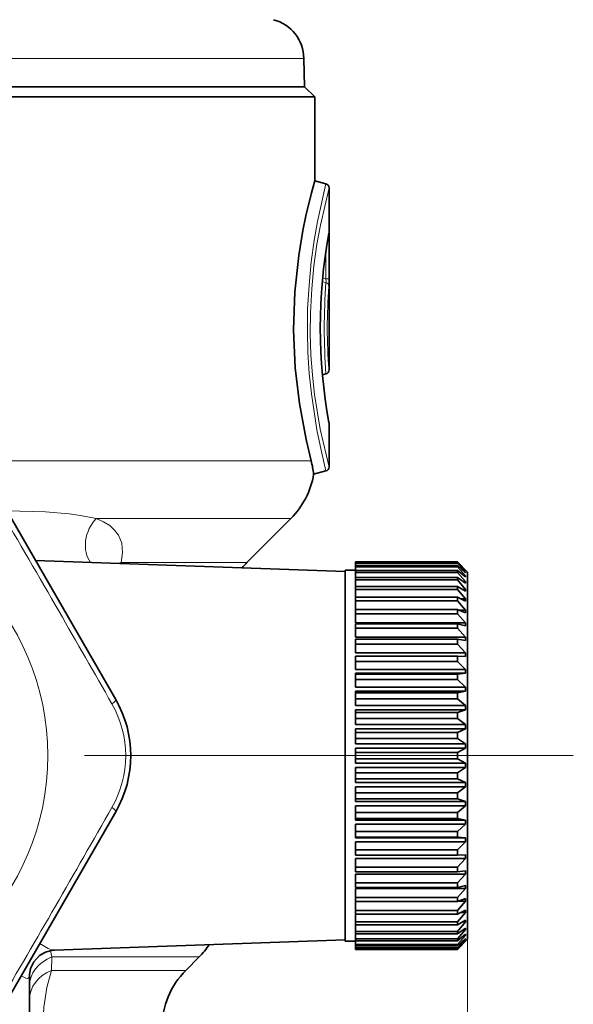
# Model space of a CAD drawing. Extents: x 0 to 210, y 0 to 297.
# Drawn here: x 77 to 90, y 166 to 190 of the extents above; entities that cross this region are included whole.
import ezdxf

# ---------------------------------------------------------------- set-up
doc = ezdxf.new("R2010")
doc.units = 0
doc.linetypes.add('DASHDOT', pattern=[18.5, 12, -3, 0.5, -3])

msp = doc.modelspace()

# ---------------------------------------------------------------- linework, layer by layer
at = {"color": 7, "lineweight": 13}
for p, q in [((83.660095, 188.697266), (65.193008, 188.697266)), ((84.276802, 184.235504), (84.241386, 184.235504)), ((84.271088, 184.407837), (84.272598, 184.425369)), ((84.276802, 184.235504), (84.276802, 183.292618)), ((84.20269, 183.986862), (84.20269, 183.292618)), ((84.120956, 183.309128), (84.20269, 183.292618)), ((84.276802, 183.292618), (84.20269, 183.292618)), ((84.112679, 183.218155), (84.20047, 183.200058)), ((75.111504, 178.829132), (83.839912, 178.829132)), ((78.565559, 177.414917), (83.341705, 177.414917)), ((79.179749, 176.336487), (79.169518, 176.310974)), ((79.179749, 176.336487), (82.263275, 176.336487)), ((87.67749, 167.100708), (87.67749, 135.646912)), ((87.67749, 167.100708), (87.67749, 129.2341)), ((77.463776, 166.336487), (77.478111, 166.664917)), ((77.478111, 166.664917), (81.091705, 166.664917)), ((77.463776, 166.336487), (80.763275, 166.336487))]:
    msp.add_line(p, q, dxfattribs=at)
at = {"color": 7, "lineweight": 35}
for p, q in [((83.660095, 188.697266), (83.672256, 188.000702)), ((65.184669, 188.000702), (83.67749, 188.000702)), ((83.672256, 188.000702), (65.18718, 188.000702)), ((83.67749, 188.000702), (83.92749, 187.750702)), ((65.064812, 187.750702), (83.92749, 187.750702)), ((83.92749, 187.750702), (83.92749, 185.694489)), ((84.203369, 185.620575), (83.92749, 185.694489)), ((84.277489, 181.057434), (84.277489, 185.523972)), ((84.203369, 180.960846), (84.116753, 180.937637)), ((84.277489, 179.748978), (84.275902, 179.766708)), ((84.277489, 178.677444), (84.277489, 179.748978)), ((84.203369, 178.580841), (83.900154, 178.499603)), ((77.75824, 175.202515), (76.301476, 177.725708)), ((82.263275, 176.336487), (83.341705, 177.414917)), ((84.67749, 176.118164), (77.07634, 176.383606)), ((84.92749, 176.350708), (84.92749, 176.350113)), ((87.42749, 176.350708), (84.92749, 176.350708)), ((87.42749, 176.350113), (84.92749, 176.350113)), ((84.92749, 176.350113), (84.92749, 176.33194)), ((87.42749, 176.33194), (84.92749, 176.33194)), ((84.92749, 176.33194), (84.92749, 176.316254)), ((87.42749, 176.316254), (84.92749, 176.316254)), ((84.92749, 176.261917), (84.92749, 176.316254)), ((87.42749, 176.261917), (84.92749, 176.261917)), ((84.92749, 176.261917), (84.92749, 176.230743)), ((87.42749, 176.350708), (87.42749, 176.350113)), ((87.67749, 176.100708), (87.42749, 176.350708)), ((87.627487, 176.146927), (87.42749, 176.350113)), ((87.627487, 176.141403), (87.42749, 176.33194)), ((87.42749, 176.33194), (87.42749, 176.316254)), ((87.627487, 176.102661), (87.42749, 176.316254)), ((87.627487, 176.086121), (87.42749, 176.261917)), ((87.42749, 176.261917), (87.42749, 176.230743)), ((84.67749, 176.150711), (84.67749, 176.146927)), ((84.92749, 176.150711), (84.67749, 176.150711)), ((84.67749, 176.146927), (84.67749, 176.141403)), ((84.67749, 176.141403), (84.67749, 173.782089)), ((87.42749, 176.230743), (84.92749, 176.230743)), ((84.92749, 176.140839), (84.92749, 176.230743)), ((87.42749, 176.140839), (84.92749, 176.140839)), ((84.92749, 176.140839), (84.92749, 176.094482)), ((87.42749, 176.094482), (84.92749, 176.094482)), ((84.92749, 175.970016), (84.92749, 176.094482)), ((87.627487, 176.009064), (87.42749, 176.230743)), ((87.627487, 175.981689), (87.42749, 176.140839)), ((87.42749, 176.140839), (87.42749, 176.094482)), ((87.627487, 175.867157), (87.42749, 176.094482)), ((87.627487, 176.009064), (87.593307, 176.009064)), ((87.627487, 176.102661), (87.608795, 176.102661)), ((87.627487, 176.146927), (87.621719, 176.146927)), ((87.627487, 176.141403), (87.627487, 176.146927)), ((87.627487, 176.086121), (87.627487, 176.102661)), ((87.627487, 175.981689), (87.627487, 176.009064)), ((87.67749, 176.100708), (87.67749, 173.758118)), ((87.42749, 175.970016), (84.92749, 175.970016)), ((84.92749, 175.970016), (84.92749, 175.908997)), ((87.42749, 175.908997), (84.92749, 175.908997)), ((84.92749, 175.751312), (84.92749, 175.908997)), ((87.627487, 175.829269), (87.42749, 175.970016)), ((87.42749, 175.970016), (87.42749, 175.908997)), ((87.627487, 175.678513), (87.42749, 175.908997)), ((87.627487, 175.867157), (87.573936, 175.867157)), ((87.627487, 175.829269), (87.627487, 175.867157)), ((87.42749, 175.751312), (84.92749, 175.751312)), ((84.92749, 175.751312), (84.92749, 175.676315)), ((87.42749, 175.676315), (84.92749, 175.676315)), ((84.92749, 175.487137), (84.92749, 175.676315)), ((87.627487, 175.630508), (87.42749, 175.751312)), ((87.42749, 175.751312), (87.42749, 175.676315)), ((87.627487, 175.44519), (87.42749, 175.676315)), ((87.627487, 175.678513), (87.54837, 175.678513)), ((87.627487, 175.630508), (87.627487, 175.678513)), ((87.42749, 175.487137), (84.92749, 175.487137)), ((84.92749, 175.487137), (84.92749, 175.398972)), ((87.42749, 175.398972), (84.92749, 175.398972)), ((84.92749, 175.398972), (84.92749, 175.180389)), ((87.627487, 175.387604), (87.42749, 175.487137)), ((87.42749, 175.487137), (87.42749, 175.398972)), ((87.627487, 175.169754), (87.42749, 175.398972)), ((87.627487, 175.44519), (87.512131, 175.44519)), ((87.627487, 175.387604), (87.627487, 175.44519)), ((79.043884, 172.975708), (77.75824, 175.202515)), ((87.42749, 175.180389), (84.92749, 175.180389)), ((84.92749, 175.180389), (84.92749, 175.080017)), ((87.42749, 175.080017), (84.92749, 175.080017)), ((84.92749, 175.080017), (84.92749, 174.855209)), ((87.627487, 175.10321), (87.42749, 175.180389)), ((87.42749, 175.180389), (87.42749, 175.080017)), ((87.627487, 174.855209), (87.42749, 175.080017)), ((87.627487, 175.169754), (87.455231, 175.169754)), ((87.627487, 175.10321), (87.627487, 175.169754)), ((87.627487, 174.855209), (84.92749, 174.855209)), ((87.42749, 174.834412), (84.92749, 174.834412)), ((84.92749, 174.834412), (84.92749, 174.722946)), ((87.627487, 174.780441), (87.42749, 174.834412)), ((87.42749, 174.834412), (87.42749, 174.722946)), ((87.627487, 174.780441), (87.627487, 174.855209)), ((87.42749, 174.722946), (84.92749, 174.722946)), ((84.92749, 174.722946), (84.92749, 174.505005)), ((87.627487, 174.505005), (87.42749, 174.722946)), ((87.627487, 174.505005), (84.92749, 174.505005)), ((87.42749, 174.453018), (84.92749, 174.453018)), ((84.92749, 174.453018), (84.92749, 174.331665)), ((87.42749, 174.331665), (84.92749, 174.331665)), ((84.92749, 174.331665), (84.92749, 174.122986)), ((87.627487, 174.422836), (87.42749, 174.453018)), ((87.42749, 174.453018), (87.42749, 174.331665)), ((87.627487, 174.122986), (87.42749, 174.331665)), ((87.627487, 174.422836), (87.627487, 174.505005)), ((87.627487, 174.122986), (84.92749, 174.122986)), ((87.627487, 174.034317), (87.627487, 174.122986)), ((87.42749, 174.040359), (84.92749, 174.040359)), ((84.92749, 174.040359), (84.92749, 173.910461)), ((87.42749, 173.910461), (84.92749, 173.910461)), ((84.92749, 173.910461), (84.92749, 173.713333)), ((87.627487, 174.034317), (87.42749, 174.040359)), ((87.42749, 174.040359), (87.42749, 173.910461)), ((87.492264, 173.846924), (87.42749, 173.910461)), ((87.627487, 173.713333), (87.492264, 173.846924)), ((84.67749, 173.782089), (84.67749, 167.050705)), ((87.627487, 173.713333), (84.92749, 173.713333)), ((84.92749, 173.619125), (84.92749, 173.600983)), ((87.627487, 173.619125), (84.92749, 173.619125)), ((87.42749, 173.600983), (84.92749, 173.600983)), ((84.92749, 173.600983), (84.92749, 173.463943)), ((87.627487, 173.619125), (87.42749, 173.600983)), ((87.42749, 173.600983), (87.42749, 173.463943)), ((87.627487, 173.619125), (87.627487, 173.713333)), ((87.67749, 173.758118), (87.67749, 167.100708)), ((87.42749, 173.463943), (84.92749, 173.463943)), ((84.92749, 173.280533), (84.92749, 173.463943)), ((87.627487, 173.280533), (87.42749, 173.463943)), ((87.627487, 173.280533), (84.92749, 173.280533)), ((84.92749, 173.181824), (84.92749, 173.139679)), ((87.627487, 173.181824), (84.92749, 173.181824)), ((87.42749, 173.139679), (84.92749, 173.139679)), ((84.92749, 173.139679), (84.92749, 172.997025)), ((87.627487, 173.181824), (87.42749, 173.139679)), ((87.42749, 173.139679), (87.42749, 172.997025)), ((87.627487, 173.181824), (87.627487, 173.280533)), ((87.42749, 172.997025), (84.92749, 172.997025)), ((84.92749, 172.829315), (84.92749, 172.997025)), ((87.627487, 172.829315), (87.42749, 172.997025)), ((87.627487, 172.829315), (84.92749, 172.829315)), ((84.92749, 172.727188), (84.92749, 172.66153)), ((87.627487, 172.727188), (84.92749, 172.727188)), ((87.42749, 172.66153), (84.92749, 172.66153)), ((84.92749, 172.66153), (84.92749, 172.514801)), ((87.627487, 172.727188), (87.42749, 172.66153)), ((87.42749, 172.66153), (87.42749, 172.514801)), ((87.627487, 172.727188), (87.627487, 172.829315)), ((87.42749, 172.514801), (84.92749, 172.514801)), ((84.92749, 172.364655), (84.92749, 172.514801)), ((87.627487, 172.364655), (87.42749, 172.514801)), ((87.627487, 172.364655), (84.92749, 172.364655)), ((84.92749, 172.260223), (84.92749, 172.171753)), ((87.627487, 172.260223), (84.92749, 172.260223)), ((87.42749, 172.171753), (84.92749, 172.171753)), ((84.92749, 172.171753), (84.92749, 172.022568)), ((87.627487, 172.260223), (87.42749, 172.171753)), ((87.42749, 172.171753), (87.42749, 172.022568)), ((87.627487, 172.260223), (87.627487, 172.364655)), ((87.42749, 172.022568), (84.92749, 172.022568)), ((84.92749, 171.891617), (84.92749, 172.022568)), ((87.627487, 171.891617), (84.92749, 171.891617)), ((87.627487, 171.891617), (87.42749, 172.022568)), ((87.627487, 171.786026), (87.627487, 171.891617)), ((84.92749, 171.786026), (84.92749, 171.675705)), ((87.627487, 171.786026), (84.92749, 171.786026)), ((87.42749, 171.675705), (84.92749, 171.675705)), ((84.92749, 171.675705), (84.92749, 171.525711)), ((87.627487, 171.786026), (87.42749, 171.675705)), ((87.42749, 171.675705), (87.42749, 171.525711)), ((87.42749, 171.525711), (84.92749, 171.525711)), ((84.92749, 171.41539), (84.92749, 171.525711)), ((87.627487, 171.41539), (84.92749, 171.41539)), ((87.627487, 171.41539), (87.42749, 171.525711)), ((87.627487, 171.309799), (87.627487, 171.41539)), ((84.92749, 171.309799), (84.92749, 171.178848)), ((87.627487, 171.309799), (84.92749, 171.309799)), ((87.42749, 171.178848), (84.92749, 171.178848)), ((84.92749, 171.178848), (84.92749, 171.029663)), ((87.627487, 171.309799), (87.42749, 171.178848)), ((87.42749, 171.178848), (87.42749, 171.029663)), ((87.42749, 171.029663), (84.92749, 171.029663)), ((84.92749, 170.941193), (84.92749, 171.029663)), ((87.627487, 170.941193), (84.92749, 170.941193)), ((87.627487, 170.941193), (87.42749, 171.029663)), ((87.627487, 170.836761), (87.627487, 170.941193)), ((84.92749, 170.836761), (84.92749, 170.686615)), ((87.627487, 170.836761), (84.92749, 170.836761)), ((87.42749, 170.686615), (84.92749, 170.686615)), ((84.92749, 170.686615), (84.92749, 170.539886)), ((87.627487, 170.836761), (87.42749, 170.686615)), ((87.42749, 170.686615), (87.42749, 170.539886)), ((87.42749, 170.539886), (84.92749, 170.539886)), ((84.92749, 170.474228), (84.92749, 170.539886)), ((87.627487, 170.474228), (84.92749, 170.474228)), ((87.627487, 170.474228), (87.42749, 170.539886)), ((87.627487, 170.372101), (87.627487, 170.474228)), ((76.301476, 165.475708), (79.043884, 170.225708)), ((84.92749, 170.372101), (84.92749, 170.204391)), ((87.627487, 170.372101), (84.92749, 170.372101)), ((87.42749, 170.204391), (84.92749, 170.204391)), ((84.92749, 170.204391), (84.92749, 170.061737)), ((87.627487, 170.372101), (87.42749, 170.204391)), ((87.42749, 170.204391), (87.42749, 170.061737)), ((87.42749, 170.061737), (84.92749, 170.061737)), ((84.92749, 170.019592), (84.92749, 170.061737)), ((87.627487, 170.019592), (84.92749, 170.019592)), ((87.627487, 170.019592), (87.42749, 170.061737)), ((87.627487, 169.920883), (87.627487, 170.019592)), ((84.92749, 169.920883), (84.92749, 169.737473)), ((87.627487, 169.920883), (84.92749, 169.920883)), ((87.42749, 169.737473), (84.92749, 169.737473)), ((84.92749, 169.737473), (84.92749, 169.600433)), ((87.627487, 169.920883), (87.42749, 169.737473)), ((87.42749, 169.737473), (87.42749, 169.600433)), ((87.42749, 169.600433), (84.92749, 169.600433)), ((84.92749, 169.582291), (84.92749, 169.600433)), ((87.627487, 169.582291), (84.92749, 169.582291)), ((84.92749, 169.488083), (84.92749, 169.290955)), ((87.627487, 169.488083), (84.92749, 169.488083)), ((87.627487, 169.582291), (87.42749, 169.600433)), ((87.627487, 169.488083), (87.42749, 169.290955)), ((87.627487, 169.488083), (87.627487, 169.582291)), ((87.42749, 169.290955), (84.92749, 169.290955)), ((84.92749, 169.290955), (84.92749, 169.161057)), ((87.42749, 169.290955), (87.42749, 169.161057)), ((87.42749, 169.161057), (84.92749, 169.161057)), ((84.92749, 169.07843), (84.92749, 168.869751)), ((87.627487, 169.07843), (84.92749, 169.07843)), ((87.627487, 169.167099), (87.42749, 169.161057)), ((87.627487, 169.07843), (87.42749, 168.869751)), ((87.627487, 169.07843), (87.627487, 169.167099)), ((87.42749, 168.869751), (84.92749, 168.869751)), ((84.92749, 168.869751), (84.92749, 168.748398)), ((87.42749, 168.869751), (87.42749, 168.748398)), ((87.627487, 168.77858), (87.42749, 168.748398)), ((87.627487, 168.696411), (87.627487, 168.77858)), ((87.42749, 168.748398), (84.92749, 168.748398)), ((84.92749, 168.47847), (84.92749, 168.696411)), ((87.627487, 168.696411), (84.92749, 168.696411)), ((87.627487, 168.696411), (87.42749, 168.47847)), ((87.42749, 168.47847), (84.92749, 168.47847)), ((84.92749, 168.47847), (84.92749, 168.367004)), ((87.42749, 168.367004), (84.92749, 168.367004)), ((84.92749, 168.121399), (84.92749, 168.346207)), ((87.627487, 168.346207), (84.92749, 168.346207)), ((87.42749, 168.47847), (87.42749, 168.367004)), ((87.627487, 168.420975), (87.42749, 168.367004)), ((87.627487, 168.346207), (87.42749, 168.121399)), ((87.627487, 168.346207), (87.627487, 168.420975)), ((87.42749, 168.121399), (84.92749, 168.121399)), ((84.92749, 168.121399), (84.92749, 168.021027)), ((87.42749, 168.121399), (87.42749, 168.021027)), ((87.627487, 168.098206), (87.42749, 168.021027)), ((87.627487, 168.031662), (87.42749, 167.802444)), ((87.627487, 168.031662), (87.455231, 168.031662)), ((87.627487, 168.031662), (87.627487, 168.098206)), ((87.42749, 168.021027), (84.92749, 168.021027)), ((84.92749, 167.802444), (84.92749, 168.021027)), ((87.42749, 167.802444), (84.92749, 167.802444)), ((84.92749, 167.802444), (84.92749, 167.714279)), ((87.627487, 167.813812), (87.42749, 167.714279)), ((87.42749, 167.802444), (87.42749, 167.714279)), ((87.627487, 167.756226), (87.627487, 167.813812)), ((87.42749, 167.714279), (84.92749, 167.714279)), ((84.92749, 167.714279), (84.92749, 167.525101)), ((87.627487, 167.756226), (87.42749, 167.525101)), ((87.627487, 167.570908), (87.42749, 167.450104)), ((87.627487, 167.756226), (87.512131, 167.756226)), ((87.627487, 167.522903), (87.627487, 167.570908)), ((87.42749, 167.525101), (84.92749, 167.525101)), ((84.92749, 167.525101), (84.92749, 167.450104)), ((87.42749, 167.450104), (84.92749, 167.450104)), ((84.92749, 167.450104), (84.92749, 167.292419)), ((87.42749, 167.525101), (87.42749, 167.450104)), ((87.627487, 167.522903), (87.42749, 167.292419)), ((87.627487, 167.372147), (87.42749, 167.2314)), ((87.627487, 167.334259), (87.42749, 167.106934)), ((87.627487, 167.522903), (87.54837, 167.522903)), ((87.627487, 167.334259), (87.573936, 167.334259)), ((87.627487, 167.334259), (87.627487, 167.372147)), ((84.67749, 167.083252), (77.541771, 166.834061)), ((87.42749, 167.292419), (84.92749, 167.292419)), ((84.92749, 167.292419), (84.92749, 167.2314)), ((87.42749, 167.2314), (84.92749, 167.2314)), ((84.92749, 167.2314), (84.92749, 167.106934)), ((87.42749, 167.106934), (84.92749, 167.106934)), ((84.92749, 167.106934), (84.92749, 167.060577)), ((87.42749, 167.292419), (87.42749, 167.2314)), ((87.627487, 167.219727), (87.42749, 167.060577)), ((87.627487, 167.192352), (87.42749, 166.970673)), ((87.627487, 167.115295), (87.42749, 166.939499)), ((87.42749, 167.106934), (87.42749, 167.060577)), ((87.67749, 167.100708), (87.42749, 166.850708)), ((87.627487, 167.098755), (87.42749, 166.885162)), ((87.627487, 167.192352), (87.593307, 167.192352)), ((87.627487, 167.098755), (87.608795, 167.098755)), ((87.627487, 167.192352), (87.627487, 167.219727)), ((87.627487, 167.098755), (87.627487, 167.115295)), ((84.92749, 167.050705), (84.67749, 167.050705)), ((87.42749, 167.060577), (84.92749, 167.060577)), ((84.92749, 167.060577), (84.92749, 166.970673)), ((87.42749, 166.970673), (84.92749, 166.970673)), ((84.92749, 166.970673), (84.92749, 166.939499)), ((87.42749, 166.939499), (84.92749, 166.939499)), ((84.92749, 166.939499), (84.92749, 166.885162)), ((87.42749, 166.885162), (84.92749, 166.885162)), ((84.92749, 166.885162), (84.92749, 166.869476)), ((87.42749, 166.869476), (84.92749, 166.869476)), ((84.92749, 166.869476), (84.92749, 166.851303)), ((87.42749, 166.851303), (84.92749, 166.851303)), ((84.92749, 166.851303), (84.92749, 166.850708)), ((87.42749, 166.850708), (84.92749, 166.850708)), ((87.627487, 167.060013), (87.42749, 166.869476)), ((87.627487, 167.054489), (87.42749, 166.851303)), ((87.42749, 166.970673), (87.42749, 166.939499)), ((87.42749, 166.885162), (87.42749, 166.869476)), ((87.42749, 166.851303), (87.42749, 166.850708)), ((87.627487, 167.054489), (87.621719, 167.054489)), ((87.627487, 167.054489), (87.627487, 167.060013)), ((80.763275, 166.336487), (81.091705, 166.664917)), ((76.92749, 166.230347), (76.92749, 160.056976))]:
    msp.add_line(p, q, dxfattribs=at)
at = {"color": 7, "linetype": 'DASHDOT', "lineweight": 13}
msp.add_line((90.273239, 171.600708), (50.7897, 171.600708), dxfattribs=at)
at = {"color": 7, "lineweight": 35}
for points in [[(83.839912, 178.829132), (83.714836, 179.349258), (83.549713, 180.233826), (83.447433, 181.109467), (83.407188, 182.039948), (83.4384, 182.973907), (83.533836, 183.860077), (83.637184, 184.475983), (83.711708, 184.837875), (83.847015, 185.39949), (83.92749, 185.694489)], [(76.92749, 166.230347), (76.950691, 166.379028), (77.031082, 166.547379), (77.174126, 166.699524), (77.316025, 166.782883), (77.491814, 166.830231), (77.541771, 166.834061)]]:
    msp.add_lwpolyline(points, dxfattribs=at)
at = {"color": 7, "lineweight": 13}
for points in [[(84.203369, 185.620575), (83.998001, 184.700775), (83.916039, 184.232376), (83.84285, 183.706802), (83.786674, 183.140656), (83.753517, 182.549362), (83.746178, 182.017868), (83.76004, 181.488434), (83.793968, 180.97081), (83.845222, 180.474625), (83.981491, 179.588211), (84.081741, 179.09375), (84.203369, 178.580841)], [(84.277489, 185.523972), (84.065369, 184.605637), (83.981636, 184.137787), (83.907776, 183.612854), (83.852386, 183.047653), (83.82164, 182.458023), (83.817535, 181.941711), (83.834572, 181.428818), (83.871368, 180.929016), (83.924927, 180.451828), (84.063347, 179.606079), (84.277489, 178.677444)], [(84.272598, 184.425369), (84.273102, 184.427383), (84.27343, 184.42778), (84.273827, 184.427139), (84.274681, 184.420288), (84.276802, 184.235504)], [(84.20269, 183.292618), (84.207787, 183.223923), (84.202888, 183.203354), (84.20047, 183.200058)], [(78.565559, 177.414917), (78.182434, 177.492142), (77.902382, 177.528976), (77.3181, 177.57579), (76.371346, 177.604691)], [(79.179749, 176.336487), (79.213593, 176.582245), (79.192177, 176.809036), (79.111038, 177.009201), (79.016937, 177.133286), (78.895927, 177.24025), (78.741348, 177.336227), (78.565559, 177.414917)], [(77.176933, 166.992065), (77.381989, 166.873123), (77.46888, 166.842896), (77.541771, 166.834061)], [(76.718971, 166.199265), (76.83342, 166.141769), (76.875641, 166.139526), (76.904037, 166.153885), (76.916962, 166.172302), (76.92749, 166.230347)], [(77.463776, 166.336487), (77.348686, 165.912842), (77.276886, 165.431595), (77.252487, 164.922287)]]:
    msp.add_lwpolyline(points, dxfattribs=at)
msp.add_circle((71.17749, 171.600708), 6.2, dxfattribs=at)
at = {"color": 7, "lineweight": 35}
for centre, radius, start, end in [((82.660248, 188.67981), 1, 1.000001, 74.999999), ((84.17749, 185.523972), 0.1, 0, 74.999999), ((97.002808, 182.100418), 12.938652, 169.727564, 190.390762), ((84.17749, 181.057434), 0.1, 285.000008, 359.999995), ((81.673149, 178.262451), 2.239615, 6.07829, 14.656401), ((84.17749, 178.677444), 0.1, 285.000022, 359.999987), ((81.92749, 178.829132), 2.000003, 315.000019, 350.516293), ((83.67749, 174.922287), 2, 135, 140.047046), ((76.662315, 171.600708), 2.75, 329.999999, 30.000001), ((79.67749, 168.079132), 2, 315.000002, 326.204552), ((82.17749, 164.922287), 2, 135, 179.999995)]:
    msp.add_arc(centre, radius, start, end, dxfattribs=at)
at = {"color": 7, "lineweight": 13}
for centre, radius, start, end in [((97.004036, 182.100433), 12.941519, 169.651053, 190.468394), ((79.930145, 183.241318), 4.346712, 358.229664, 0.676356), ((99.720825, 182.100601), 15.559218, 175.947968, 184.200821), ((84.176964, 183.10498), 0.097776, 1.201547, 76.110874), ((97.175591, 182.100662), 12.940202, 175.539564, 184.624115), ((-362.890564, -79.122986), 508.650834, 29.991548, 30.325053), ((79.436295, 175.670731), 0.713479, 111.073752, 115.98041), ((-378.856323, -88.038239), 526.935293, 29.679276, 29.96335), ((76.722267, 171.600708), 2.565065, 330.31833, 29.681765), ((-335.349854, 406.309784), 476.792475, 329.665091, 330.334829), ((80.379128, 167.397552), 2.992109, 191.08184, 194.173403)]:
    msp.add_arc(centre, radius, start, end, dxfattribs=at)
for centre, major_axis, ratio, start_param, end_param in [((78.887665, 176.884598), (-0.256172, -0.704895), 0.754182, 4.168010019, 5.82769879), ((78.827377, 172.850708), (0.216507, 0.125), 0.200134, 5.199034074, 6.283185377), ((78.827377, 170.350708), (0.216507, -0.125), 0.200133, 6.283185295, 7.367339095), ((77.92749, 165.957809), (1, 0), 0.791529, 2.036863498, 3.141592654), ((77.92749, 165.629395), (1, 0), 0.798103, 2.052979105, 3.141590765)]:
    msp.add_ellipse(centre, major_axis=major_axis, ratio=ratio, start_param=start_param, end_param=end_param, dxfattribs=at)

doc.saveas('drawing.dxf')
